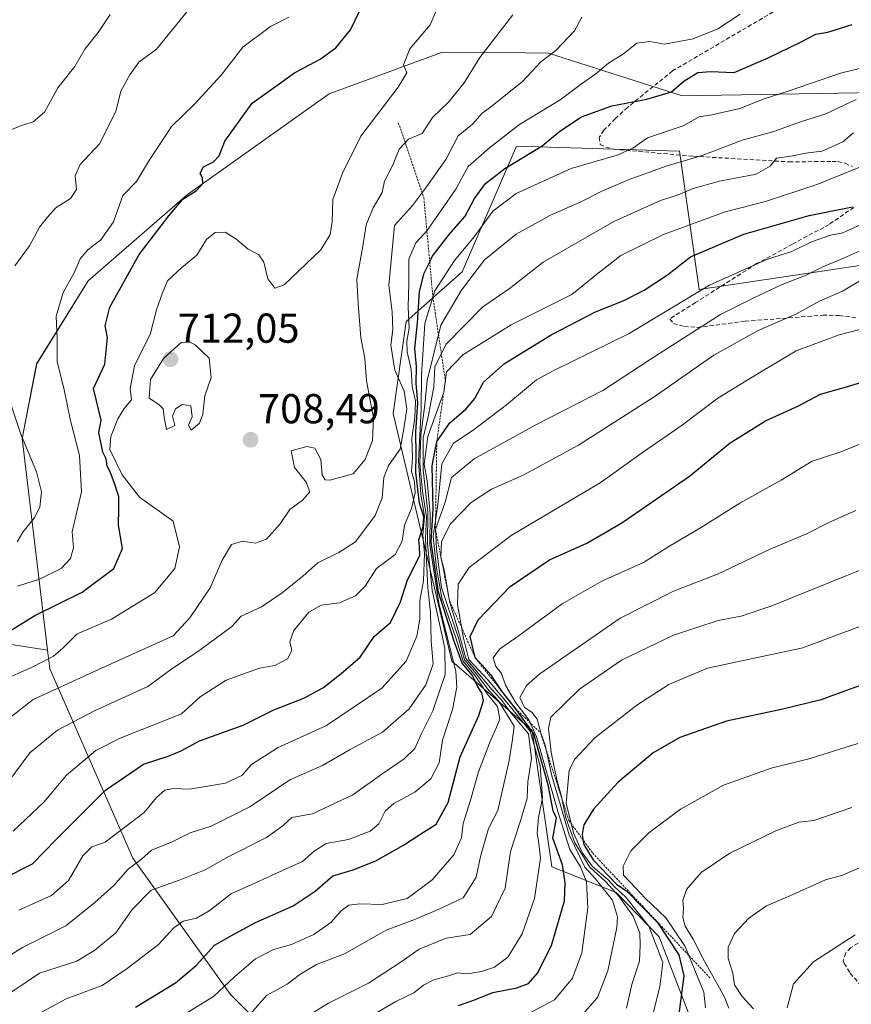
# Model space of a CAD drawing. Units: metres. Extents: x 614309 to 617760, y 4727063 to 4729434.
# Drawn here: x 614897 to 615096, y 4728806 to 4729042 of the extents above; entities that cross this region are included whole.
import ezdxf
from ezdxf.enums import TextEntityAlignment as Align

# ---------------------------------------------------------------- set-up
doc = ezdxf.new("R2010")
doc.units = ezdxf.units.M
doc.header["$MEASUREMENT"] = 0
doc.linetypes.add('TRAZOS', pattern=[0.75, 0.5, -0.25])
doc.linetypes.add('TRAZOSX2', pattern=[1.5, 1, -0.5])
for name, color, linetype, lineweight in [('Arbolado forestal CxS', 92, 'Continuous', 0), ('Carátula', 7, 'Continuous', 5), ('Curva de nivel maestra', 36, 'Continuous', 30), ('Curva de nivel normal', 36, 'Continuous', 0), ('Escarpado lineal', 39, 'TRAZOS', 0), ('Matorral CxS', 135, 'Continuous', 0), ('Punto de cota en terreno', 7, 'Continuous', 0), ('Rótulo de punto de cota en terreno', 19, 'Continuous', 0), ('Senda', 19, 'TRAZOSX2', 0)]:
    doc.layers.add(name, color=color, linetype=linetype, lineweight=lineweight)
doc.styles.add('Arial', font='txt', dxfattribs={"height": 0.2})

# ---------------------------------------------------------------- blocks, each defined once
blk = doc.blocks.new('*U159')
at = {"layer": 'Arbolado forestal CxS', "color": 92, "linetype": 'Continuous', "lineweight": 0}
blk.add_polyline3d([(615106.9561, 4729024.9399, 739.2731), (615055.5109, 4729024.0735, 728.8602), (615023.5703, 4729034.3309, 716.7895), (615018.0589, 4729034.3757, 715.0824), (614998.1545, 4729034.5379, 708.0888), (614971.0083, 4729024.5543, 702.8461), (614937.1139, 4729000.4849, 701.757), (614913.3275, 4728979.7621, 698.7194), (614900.9623, 4728959.8663, 693.8244), (614897.4563, 4728942.0243, 690.6978), (614903.5813, 4728891.3397, 706.1236), (614819.5765, 4728904.4863, 673.061), (614824.2241, 4728877.9177, 684.1459), (614839.5349, 4728800.0619, 731.9673), (614849.9365, 4728786.2649, 742.5071), (614870.1371, 4728756.7575, 766.4347), (614883.5135, 4728717.6067, 790.0962), (614920.5815, 4728630.5911, 818.1401)], dxfattribs=at)
blk = doc.blocks.new('*U179')
at = {"layer": 'Curva de nivel normal', "color": 36, "linetype": 'Continuous', "lineweight": 0}
blk.add_polyline3d([(614892.43, 4728883.93, 705), (614899.72, 4728887.17, 705), (614904.99, 4728889.86, 705), (614907.22, 4728891.78, 705), (614910.66, 4728895.22, 705), (614918.91, 4728898.72, 705), (614929.18, 4728905.01, 705), (614934.06, 4728910.91, 705), (614935.19, 4728916.07, 705), (614933.66, 4728922.24, 705), (614925.62, 4728927.98, 705), (614921.44, 4728933.34, 705), (614918.51, 4728939.41, 705), (614918.71, 4728942.46, 705), (614920.39, 4728946.69, 705), (614921.93, 4728949.22, 705), (614923.67, 4728951.24, 705), (614923.32, 4728953.89, 705), (614924.39, 4728959.51, 705), (614928.16, 4728966.89, 705), (614929.66, 4728972.82, 705), (614930.98, 4728976.65, 705), (614932.26, 4728979.76, 705), (614935.72, 4728983.01, 705), (614939.34, 4728985.89, 705), (614941.66, 4728989.65, 705), (614943.74, 4728991.37, 705), (614946.12, 4728991.42, 705), (614948.68, 4728989.87, 705), (614951.62, 4728987.33, 705), (614954.18, 4728986.03, 705), (614955.37, 4728984.28, 705), (614956.32, 4728980.22, 705), (614957.96, 4728977.99, 705), (614960.2, 4728978.8, 705), (614968.98, 4728987.22, 705), (614971.28, 4728990.84, 705), (614971.75, 4728993.88, 705), (614971.86, 4728999.23, 705), (614974.24, 4729005.56, 705), (614978.61, 4729014.46, 705), (614987.57, 4729026.16, 705), (614989.59, 4729029.6, 705), (614988.8, 4729031.54, 705), (614990.3, 4729035.33, 705), (614995.16, 4729041.08, 705), (614997.5, 4729046.51, 705)], dxfattribs=at)
blk = doc.blocks.new('*U180')
at = {"layer": 'Curva de nivel normal', "color": 36, "linetype": 'Continuous', "lineweight": 0}
blk.add_polyline3d([(614895.36, 4728848, 720), (614902.71, 4728854.92, 720), (614908.13, 4728861.39, 720), (614915.16, 4728867.32, 720), (614920.92, 4728870.21, 720), (614935.66, 4728876.08, 720), (614940.1, 4728880.17, 720), (614946.33, 4728884.11, 720), (614954.34, 4728887.02, 720), (614958, 4728887.68, 720), (614961.02, 4728889.25, 720), (614962.1, 4728891.24, 720), (614961.56, 4728893.27, 720), (614962.54, 4728896.03, 720), (614966.13, 4728900.43, 720), (614969.13, 4728902.08, 720), (614973.49, 4728902.67, 720), (614977.33, 4728904.3, 720), (614979.66, 4728906.67, 720), (614982.33, 4728910.91, 720), (614986.82, 4728914.24, 720), (614988.48, 4728917.4, 720), (614989.03, 4728921.24, 720), (614990.72, 4728925.24, 720), (614991.58, 4728928.98, 720), (614991.46, 4728931.66, 720), (614990.75, 4728934.14, 720), (614990.96, 4728937.49, 720), (614990.78, 4728942.09, 720), (614991.53, 4728947.04, 720), (614991.66, 4728951.07, 720), (614990.91, 4728954.45, 720), (614990.62, 4728958.57, 720), (614989.68, 4728962.78, 720), (614989.59, 4728965.36, 720), (614990.13, 4728968.42, 720), (614989.96, 4728973.43, 720), (614990.1, 4728979.26, 720), (614990.1, 4728984.95, 720), (614991.78, 4728988.87, 720), (614994.47, 4728991.81, 720), (615001.33, 4729001.71, 720), (615004.26, 4729007.18, 720), (615009.39, 4729011.6, 720), (615016.59, 4729017.2, 720), (615026.29, 4729023.12, 720), (615031.42, 4729026.96, 720), (615034.87, 4729029.36, 720), (615037.88, 4729031.88, 720), (615041.48, 4729034.15, 720), (615044.65, 4729036.7, 720), (615047.82, 4729037.12, 720), (615051.32, 4729036.49, 720), (615058.16, 4729037.71, 720), (615064.05, 4729040.14, 720), (615069.41, 4729043.64, 720)], dxfattribs=at)
blk = doc.blocks.new('*U185')
at = {"layer": 'Curva de nivel normal', "color": 36, "linetype": 'Continuous', "lineweight": 0}
for points in [[(614896.28, 4728917.24, 690), (614897.61, 4728919.57, 690), (614900.33, 4728922.91, 690), (614901.69, 4728925.57, 690), (614902.11, 4728929.21, 690), (614900.9, 4728934.02, 690), (614897.19, 4728943.09, 690), (614893.74, 4728953.34, 690)], [(614895.71, 4728983.38, 690), (614899.27, 4728988.16, 690), (614901.67, 4728992.63, 690), (614903.56, 4728995.01, 690), (614905.58, 4728997.25, 690), (614909.09, 4728999.53, 690), (614910.5, 4729001.64, 690), (614910.22, 4729004.9, 690), (614911.41, 4729007.65, 690), (614916.01, 4729012.57, 690), (614919.96, 4729020.32, 690), (614921.14, 4729025.23, 690), (614923.27, 4729029.09, 690), (614925.46, 4729032.17, 690), (614929.67, 4729035.23, 690), (614937.29, 4729044.65, 690)]]:
    blk.add_polyline3d(points, dxfattribs=at)
blk = doc.blocks.new('*U187')
at = {"layer": 'Curva de nivel normal', "color": 36, "linetype": 'Continuous', "lineweight": 0}
blk.add_polyline3d([(614931.76, 4728801.24, 755), (614943.33, 4728808.34, 755), (614948.33, 4728813.06, 755), (614953.33, 4728817.35, 755), (614957.66, 4728819.62, 755), (614961.99, 4728820.8, 755), (614967.33, 4728823.2, 755), (614971.38, 4728826.07, 755), (614973.87, 4728828.9, 755), (614975.71, 4728830.27, 755), (614978.33, 4728830.59, 755), (614983.67, 4728830.43, 755), (614989.7, 4728831.84, 755), (614995.67, 4728836.28, 755), (615000.88, 4728842.27, 755), (615002.7, 4728846.38, 755), (615003.1, 4728849.8, 755), (615004.82, 4728855.4, 755), (615006.75, 4728862.2, 755), (615009.37, 4728869.07, 755), (615011.89, 4728874.67, 755), (615011.35, 4728877.8, 755), (615008.83, 4728880.84, 755), (615005.94, 4728885.18, 755), (615003.11, 4728888.69, 755), (615001.23, 4728894.48, 755), (614997.96, 4728903.88, 755), (614996.71, 4728910.96, 755), (614995.93, 4728918.55, 755), (614997.07, 4728926.18, 755), (614997.99, 4728935.91, 755), (615000.82, 4728940.91, 755), (615005.47, 4728944.03, 755), (615013.48, 4728950.06, 755), (615020.66, 4728956.1, 755), (615024.66, 4728958.18, 755), (615042.84, 4728967.2, 755), (615062.12, 4728978.74, 755), (615075.98, 4728984.97, 755), (615081.79, 4728986.84, 755), (615086.52, 4728989.1, 755), (615091.06, 4728990.75, 755), (615093.99, 4728991.24, 755), (615098.42, 4728993.27, 755)], dxfattribs=at)
blk = doc.blocks.new('*U188')
at = {"layer": 'Curva de nivel normal', "color": 36, "linetype": 'Continuous', "lineweight": 0}
blk.add_polyline3d([(614896.66, 4728829.05, 730), (614904.52, 4728832.52, 730), (614908.58, 4728836.15, 730), (614912.02, 4728842.08, 730), (614914.15, 4728844.24, 730), (614917.34, 4728845.35, 730), (614926.67, 4728852.43, 730), (614929.67, 4728856, 730), (614931.66, 4728857.8, 730), (614933.73, 4728858.18, 730), (614937.59, 4728858.06, 730), (614946.16, 4728859.44, 730), (614950.07, 4728861.33, 730), (614952.43, 4728863.91, 730), (614958.66, 4728867.95, 730), (614970.33, 4728873.3, 730), (614983.66, 4728882.23, 730), (614989.45, 4728888.64, 730), (614992.01, 4728894.63, 730), (614992.72, 4728898.72, 730), (614992.74, 4728903.11, 730), (614993.59, 4728907.91, 730), (614993.84, 4728914.48, 730), (614993.44, 4728918.85, 730), (614993.83, 4728923.33, 730), (614992.93, 4728928.67, 730), (614992.41, 4728936.7, 730), (614993.02, 4728948.99, 730), (614993.09, 4728957.18, 730), (614993.94, 4728969.54, 730), (614996.28, 4728977.42, 730), (615001.05, 4728984.63, 730), (615005.73, 4728990.31, 730), (615010.21, 4728996.45, 730), (615015.8, 4729000.73, 730), (615028.99, 4729006.67, 730), (615040, 4729009.9, 730), (615043.72, 4729011.52, 730), (615047.28, 4729014.04, 730), (615055.78, 4729016.87, 730), (615059.6, 4729019.03, 730), (615062.65, 4729019.56, 730), (615069.32, 4729021.08, 730), (615075.14, 4729023.33, 730), (615080.95, 4729025.17, 730), (615093.48, 4729029.52, 730), (615100.32, 4729031.18, 730)], dxfattribs=at)
blk = doc.blocks.new('*U189')
at = {"layer": 'Curva de nivel normal', "color": 36, "linetype": 'Continuous', "lineweight": 0}
blk.add_polyline3d([(614892.38, 4729014.94, 685), (614897.08, 4729016.92, 685), (614900.16, 4729017.89, 685), (614902.86, 4729020.16, 685), (614906.05, 4729026, 685), (614910.13, 4729031.09, 685), (614912.51, 4729035.23, 685), (614915.66, 4729039.23, 685), (614918.55, 4729043.56, 685)], dxfattribs=at)
blk = doc.blocks.new('*U192')
at = {"layer": 'Curva de nivel normal', "color": 36, "linetype": 'Continuous', "lineweight": 0}
blk.add_polyline3d([(614894.27, 4728859.92, 715), (614899.34, 4728866.76, 715), (614905.92, 4728872.15, 715), (614915, 4728876.86, 715), (614927.6, 4728882.6, 715), (614933.36, 4728886.86, 715), (614937.08, 4728889.29, 715), (614940.34, 4728891.58, 715), (614947.66, 4728896.96, 715), (614949.92, 4728899.45, 715), (614954.78, 4728901.67, 715), (614959.75, 4728905.07, 715), (614964.71, 4728909.05, 715), (614968.27, 4728912.25, 715), (614973.33, 4728914.69, 715), (614977.33, 4728917.24, 715), (614982.02, 4728923.55, 715), (614983.71, 4728927.83, 715), (614984.08, 4728932.64, 715), (614985.24, 4728935.57, 715), (614988.04, 4728939.42, 715), (614988.91, 4728944.29, 715), (614989.57, 4728949.08, 715), (614988.94, 4728953.37, 715), (614986.76, 4728958.39, 715), (614985.8, 4728964.38, 715), (614986.23, 4728968.14, 715), (614986.09, 4728972.33, 715), (614985.28, 4728978.7, 715), (614986.69, 4728993.02, 715), (614990.96, 4728997.82, 715), (614994.33, 4729002.33, 715), (614998.97, 4729008.87, 715), (615001.89, 4729014.5, 715), (615005.3, 4729017.29, 715), (615007.66, 4729019.92, 715), (615009.66, 4729021.4, 715), (615017.33, 4729027.52, 715), (615021.66, 4729032.27, 715), (615025.33, 4729035.02, 715), (615029.74, 4729039.66, 715), (615031.5, 4729042.94, 715)], dxfattribs=at)
blk = doc.blocks.new('*U194')
at = {"layer": 'Curva de nivel normal', "color": 36, "linetype": 'Continuous', "lineweight": 0}
blk.add_polyline3d([(614891.28, 4728872.63, 710), (614900.12, 4728879.52, 710), (614906.62, 4728882.43, 710), (614916.5, 4728887.02, 710), (614933.66, 4728894.76, 710), (614937.63, 4728899.06, 710), (614942.53, 4728906.24, 710), (614945.36, 4728912.91, 710), (614947.6, 4728916.65, 710), (614950.27, 4728917.45, 710), (614953.4, 4728916.98, 710), (614955.99, 4728917.91, 710), (614959.25, 4728921.57, 710), (614961.58, 4728924.99, 710), (614964.64, 4728927.24, 710), (614966.34, 4728929.24, 710), (614965.48, 4728931.57, 710), (614962.73, 4728935.04, 710), (614961.92, 4728939.06, 710), (614965.66, 4728940.12, 710), (614967.6, 4728939.7, 710), (614969, 4728936.97, 710), (614969.31, 4728933.28, 710), (614970.07, 4728932.13, 710), (614971.15, 4728932.06, 710), (614976.72, 4728933.53, 710), (614979.66, 4728936.96, 710), (614981.42, 4728941.52, 710), (614981.66, 4728946.97, 710), (614979.96, 4728955.85, 710), (614979.53, 4728961.2, 710), (614978.62, 4728966.24, 710), (614977.92, 4728974.23, 710), (614977.62, 4728980.19, 710), (614979.06, 4728988.08, 710), (614979.84, 4728993.19, 710), (614981.53, 4728997.23, 710), (614983.69, 4729000.91, 710), (614984.29, 4729003.63, 710), (614986.2, 4729007.31, 710), (614987.79, 4729011.3, 710), (614989.99, 4729013.72, 710), (614993.27, 4729015.08, 710), (614995.76, 4729018.9, 710), (614999.6, 4729022.56, 710), (615003.33, 4729027.19, 710), (615007.08, 4729033.27, 710), (615015.03, 4729043.5, 710)], dxfattribs=at)
blk = doc.blocks.new('*U195')
at = {"layer": 'Curva de nivel normal', "color": 36, "linetype": 'Continuous', "lineweight": 0}
blk.add_polyline3d([(614896.38, 4728906.65, 695), (614901.64, 4728908.3, 695), (614906.79, 4728910.91, 695), (614909.04, 4728913.28, 695), (614909.8, 4728915.85, 695), (614909.5, 4728919.62, 695), (614911.67, 4728929.24, 695), (614911.23, 4728937.91, 695), (614908.96, 4728946.61, 695), (614907.57, 4728953.66, 695), (614905.88, 4728960.45, 695), (614905.89, 4728965.88, 695), (614905.63, 4728971.33, 695), (614907.28, 4728977.02, 695), (614909.95, 4728981.7, 695), (614911.34, 4728985.01, 695), (614913.19, 4728987.23, 695), (614916.32, 4728989.56, 695), (614919.36, 4728993.9, 695), (614921.58, 4729000.23, 695), (614924.88, 4729003.56, 695), (614927.78, 4729008.36, 695), (614933.28, 4729016.75, 695), (614938.67, 4729022.03, 695), (614945.18, 4729029.02, 695), (614950.35, 4729035.74, 695), (614956.99, 4729040.72, 695), (614961.33, 4729042.91, 695)], dxfattribs=at)
blk = doc.blocks.new('*U196')
at = {"layer": 'Curva de nivel normal', "color": 36, "linetype": 'Continuous', "lineweight": 0}
blk.add_polyline3d([(614891.98, 4728807.46, 740), (614901.67, 4728813.97, 740), (614910.61, 4728816.84, 740), (614914.89, 4728819.49, 740), (614919.94, 4728823.6, 740), (614923.85, 4728829.16, 740), (614928.35, 4728833.82, 740), (614935.33, 4728836.3, 740), (614941.29, 4728838.73, 740), (614946.85, 4728841.79, 740), (614956.04, 4728846.42, 740), (614959.99, 4728849.31, 740), (614962.08, 4728851.26, 740), (614966.99, 4728852.08, 740), (614976.66, 4728856.67, 740), (614983.66, 4728861.62, 740), (614988.99, 4728865.26, 740), (614991.52, 4728867.77, 740), (614993.1, 4728871.34, 740), (614995.82, 4728876.77, 740), (614998.82, 4728885.5, 740), (614998.68, 4728891.78, 740), (614995.66, 4728905.62, 740), (614994.52, 4728916.85, 740), (614994.65, 4728924.33, 740), (614993.5, 4728934.52, 740), (614993.5, 4728942.17, 740), (614994.72, 4728947.18, 740), (614996.05, 4728954.41, 740), (614996.34, 4728959.24, 740), (614999, 4728964.57, 740), (615007.78, 4728973.56, 740), (615014.11, 4728977.89, 740), (615022.27, 4728984.21, 740), (615039.17, 4728993.97, 740), (615050.35, 4728999.04, 740), (615054.6, 4729000.37, 740), (615058.14, 4729001.88, 740), (615064.52, 4729003.66, 740), (615073.29, 4729005.31, 740), (615076.58, 4729007.28, 740), (615078.16, 4729009.14, 740), (615081.54, 4729009.67, 740), (615085.04, 4729010.33, 740), (615089.07, 4729010.8, 740), (615094.02, 4729013.07, 740), (615096.55, 4729015.23, 740)], dxfattribs=at)
blk = doc.blocks.new('*U198')
at = {"layer": 'Curva de nivel normal', "color": 36, "linetype": 'Continuous', "lineweight": 0}
blk.add_polyline3d([(614951.66, 4728803.66, 760), (614955.99, 4728808.59, 760), (614960.99, 4728811.3, 760), (614963.99, 4728813.61, 760), (614967.99, 4728816.05, 760), (614974.66, 4728818.57, 760), (614984.66, 4728824.22, 760), (614991.66, 4728826.92, 760), (614997.64, 4728829.43, 760), (615003.08, 4728831.99, 760), (615006.22, 4728836.92, 760), (615007.24, 4728841.92, 760), (615009.17, 4728848.58, 760), (615011.36, 4728852.92, 760), (615014.11, 4728864.87, 760), (615014.87, 4728869.4, 760), (615015.3, 4728873.12, 760), (615011.59, 4728879.17, 760), (615009.34, 4728881.58, 760), (615006.3, 4728885.55, 760), (615003.42, 4728889, 760), (615002.06, 4728893.97, 760), (614997.94, 4728906.34, 760), (614996.72, 4728915.57, 760), (614996.46, 4728920.2, 760), (614998.82, 4728926.75, 760), (615000.28, 4728932.71, 760), (615005.7, 4728937.18, 760), (615020.3, 4728945.18, 760), (615036.52, 4728953.47, 760), (615048.11, 4728961.09, 760), (615064.73, 4728971.72, 760), (615072.67, 4728975.67, 760), (615079.48, 4728978.87, 760), (615085.23, 4728981.12, 760), (615089.21, 4728983.1, 760), (615094.21, 4728985.2, 760), (615101.38, 4728988.42, 760)], dxfattribs=at)
blk = doc.blocks.new('*U208')
at = {"layer": 'Curva de nivel normal', "color": 36, "linetype": 'Continuous', "lineweight": 0}
blk.add_polyline3d([(614960.18, 4728800.2, 765), (614970.81, 4728806.74, 765), (614980.42, 4728811.58, 765), (614988.23, 4728816.63, 765), (614992.56, 4728819.73, 765), (614999, 4728822.3, 765), (615004.74, 4728823.22, 765), (615009.92, 4728827.51, 765), (615013.15, 4728834.32, 765), (615014.42, 4728843.1, 765), (615016.84, 4728850.43, 765), (615018.39, 4728855.88, 765), (615018.6, 4728859.79, 765), (615019.45, 4728865.34, 765), (615018.71, 4728871.25, 765), (615014.34, 4728876.57, 765), (615012.1, 4728879.57, 765), (615010.04, 4728881.83, 765), (615003.73, 4728889.31, 765), (615002.25, 4728894.87, 765), (614999.85, 4728903.08, 765), (614998.63, 4728910.24, 765), (614997.76, 4728913.6, 765), (614997.93, 4728917.36, 765), (615000.07, 4728921.6, 765), (615005, 4728926.69, 765), (615009.92, 4728929.84, 765), (615017.5, 4728933.26, 765), (615030.73, 4728940.38, 765), (615048.8, 4728952.03, 765), (615063.1, 4728961.98, 765), (615073.76, 4728967.87, 765), (615082.76, 4728971.83, 765), (615088.42, 4728974.93, 765), (615094.09, 4728977.4, 765), (615100.65, 4728981.29, 765)], dxfattribs=at)
blk = doc.blocks.new('*U217')
at = {"layer": 'Curva de nivel normal', "color": 36, "linetype": 'Continuous', "lineweight": 0}
blk.add_polyline3d([(614900, 4728803.38, 745), (614908, 4728807.79, 745), (614916.67, 4728810.99, 745), (614922.6, 4728815.1, 745), (614930.11, 4728820.81, 745), (614933.81, 4728824.79, 745), (614936.02, 4728826.39, 745), (614939.22, 4728827.16, 745), (614942.3, 4728828.86, 745), (614947.58, 4728833.02, 745), (614953.01, 4728835.41, 745), (614958.25, 4728837.86, 745), (614964.59, 4728840.7, 745), (614967.39, 4728843.18, 745), (614970.26, 4728845, 745), (614975.66, 4728846, 745), (614980.85, 4728847.97, 745), (614982.9, 4728849.75, 745), (614984.43, 4728852.75, 745), (614986.52, 4728854.58, 745), (614991.54, 4728857.27, 745), (614995.38, 4728860.48, 745), (614997.32, 4728864.36, 745), (614998.13, 4728869.73, 745), (615000.55, 4728877.07, 745), (615001.62, 4728882.49, 745), (615001.33, 4728886.23, 745), (614997.28, 4728902.56, 745), (614995.1, 4728916.53, 745), (614995.22, 4728924.06, 745), (614994.49, 4728931.9, 745), (614993.76, 4728935.89, 745), (614994.64, 4728942.5, 745), (614998.44, 4728953.08, 745), (614999.13, 4728958, 745), (615003.01, 4728962.04, 745), (615014.63, 4728969.24, 745), (615029.15, 4728976.49, 745), (615035.05, 4728981.32, 745), (615040.89, 4728985.88, 745), (615051.1, 4728990.91, 745), (615065.85, 4728996.3, 745), (615075.53, 4728998.77, 745), (615088, 4729002.92, 745), (615115.42, 4729014, 745)], dxfattribs=at)
blk = doc.blocks.new('*U219')
at = {"layer": 'Curva de nivel normal', "color": 36, "linetype": 'Continuous', "lineweight": 0}
blk.add_polyline3d([(614892.45, 4728816.88, 735), (614897.54, 4728820.09, 735), (614907.94, 4728825.29, 735), (614914.9, 4728830.84, 735), (614919.44, 4728834.96, 735), (614922.89, 4728838.84, 735), (614926.06, 4728841.29, 735), (614928.5, 4728843.42, 735), (614933.44, 4728845.4, 735), (614937.69, 4728847.53, 735), (614942.75, 4728849.15, 735), (614952.04, 4728853.78, 735), (614961.56, 4728860.26, 735), (614969.4, 4728863.7, 735), (614976.07, 4728867.55, 735), (614983.75, 4728871.66, 735), (614990.14, 4728877.24, 735), (614994.14, 4728883.03, 735), (614995.89, 4728888.01, 735), (614995.47, 4728893.38, 735), (614995.28, 4728900.39, 735), (614994.62, 4728906.21, 735), (614994.07, 4728918.02, 735), (614994.3, 4728923.27, 735), (614993.35, 4728929.4, 735), (614992.74, 4728936.06, 735), (614992.97, 4728942.79, 735), (614993.91, 4728950.1, 735), (614994.44, 4728955.92, 735), (614997.76, 4728969.16, 735), (615002.72, 4728977.52, 735), (615008.18, 4728984.79, 735), (615015.75, 4728990.96, 735), (615024.01, 4728995.48, 735), (615031.12, 4728998.6, 735), (615036.28, 4729001.24, 735), (615042.83, 4729004.03, 735), (615051.68, 4729007.22, 735), (615060.34, 4729009.77, 735), (615069.95, 4729013.5, 735), (615077.46, 4729015.56, 735), (615083.65, 4729017.76, 735), (615089.98, 4729019.77, 735), (615097.21, 4729023.22, 735)], dxfattribs=at)
blk = doc.blocks.new('*U222')
at = {"layer": 'Curva de nivel maestra', "color": 36, "linetype": 'Continuous', "lineweight": 30}
blk.add_polyline3d([(614892.89, 4728836.58, 725), (614899.96, 4728840.11, 725), (614905.68, 4728846.02, 725), (614917.44, 4728857.82, 725), (614926.54, 4728864.04, 725), (614932.66, 4728865.98, 725), (614935.72, 4728867.26, 725), (614939.94, 4728869.58, 725), (614950.44, 4728873.36, 725), (614957.73, 4728877.05, 725), (614964.92, 4728879.84, 725), (614969.66, 4728882.4, 725), (614973.85, 4728885.76, 725), (614978.4, 4728889.66, 725), (614981.81, 4728894.57, 725), (614985.72, 4728897.91, 725), (614988.07, 4728902.91, 725), (614989.7, 4728907.91, 725), (614992.74, 4728914.05, 725), (614992.67, 4728916.15, 725), (614992.5, 4728917.72, 725), (614993.55, 4728920.91, 725), (614993.66, 4728923.24, 725), (614992.68, 4728926.54, 725), (614991.76, 4728933.84, 725), (614991.83, 4728938.08, 725), (614991.8, 4728943.57, 725), (614992.23, 4728950.54, 725), (614991.85, 4728955.18, 725), (614991.96, 4728959.22, 725), (614991.52, 4728963.57, 725), (614992.16, 4728969.72, 725), (614992.68, 4728977.2, 725), (614993.72, 4728981.62, 725), (614995.08, 4728984.35, 725), (614995.71, 4728985.62, 725), (614999.77, 4728990.9, 725), (615003.59, 4728995.29, 725), (615005.84, 4728999.47, 725), (615008.47, 4729003.08, 725), (615013.11, 4729006.67, 725), (615021.99, 4729012.11, 725), (615026.24, 4729015.66, 725), (615031.42, 4729019.06, 725), (615038.7, 4729021.7, 725), (615047.06, 4729023.25, 725), (615052.97, 4729025.04, 725), (615055.98, 4729027.6, 725), (615059.32, 4729029.65, 725), (615062.32, 4729029.91, 725), (615068.02, 4729029.71, 725), (615076, 4729033.14, 725), (615083.86, 4729036.91, 725), (615087.53, 4729038.88, 725), (615090.39, 4729039.32, 725), (615096.26, 4729041.14, 725)], dxfattribs=at)
blk = doc.blocks.new('*U224')
at = {"layer": 'Curva de nivel maestra', "color": 36, "linetype": 'Continuous', "lineweight": 30}
blk.add_polyline3d([(614924.67, 4728805.82, 750), (614934.21, 4728811.64, 750), (614939.18, 4728815.81, 750), (614943.54, 4728820.64, 750), (614947.76, 4728823.05, 750), (614953.39, 4728826.08, 750), (614962.42, 4728830.11, 750), (614967.66, 4728833.56, 750), (614971.86, 4728837.25, 750), (614976.78, 4728838.69, 750), (614982.19, 4728840.88, 750), (614988.79, 4728844.59, 750), (614992.74, 4728847.2, 750), (614996.63, 4728849.61, 750), (614999.54, 4728854.81, 750), (615002.34, 4728865.77, 750), (615006.81, 4728875.7, 750), (615007.99, 4728879.25, 750), (615007.6, 4728881.1, 750), (615006.62, 4728882.53, 750), (615005.3, 4728885.21, 750), (615002.83, 4728888.19, 750), (615000.96, 4728893.46, 750), (614997.23, 4728905.23, 750), (614995.47, 4728917.22, 750), (614995.91, 4728925.16, 750), (614995.64, 4728935.43, 750), (614996.78, 4728941.3, 750), (614999.88, 4728945.75, 750), (615003.74, 4728949.03, 750), (615005.89, 4728951.63, 750), (615007.99, 4728955.47, 750), (615012.96, 4728959.96, 750), (615024.16, 4728966.87, 750), (615034.79, 4728972.37, 750), (615041.39, 4728975.02, 750), (615046.43, 4728977.52, 750), (615052.02, 4728981.23, 750), (615057.52, 4728985.54, 750), (615070.33, 4728990.98, 750), (615085.98, 4728995.43, 750), (615096.32, 4728997.54, 750)], dxfattribs=at)
blk = doc.blocks.new('*U226')
at = {"layer": 'Curva de nivel maestra', "color": 36, "linetype": 'Continuous', "lineweight": 30}
blk.add_polyline3d([(614894.44, 4728895.87, 700), (614900.5, 4728899.65, 700), (614911.88, 4728905.24, 700), (614919.48, 4728910.91, 700), (614921.54, 4728915.67, 700), (614920.59, 4728921.29, 700), (614920.6, 4728925.17, 700), (614920.64, 4728928.13, 700), (614919.64, 4728931.24, 700), (614918.59, 4728933.99, 700), (614917.86, 4728935.38, 700), (614917.62, 4728937.18, 700), (614916.82, 4728938.73, 700), (614915.87, 4728943.44, 700), (614916.44, 4728946.38, 700), (614914.58, 4728953.96, 700), (614917.26, 4728959.79, 700), (614917.96, 4728966.23, 700), (614917.36, 4728968.97, 700), (614918.48, 4728973.5, 700), (614925.47, 4728986.08, 700), (614932.64, 4728995.36, 700), (614935.99, 4728999.34, 700), (614939.21, 4729001.4, 700), (614940.72, 4729003.12, 700), (614940.71, 4729004.4, 700), (614940.15, 4729005.58, 700), (614940.91, 4729007.11, 700), (614943.3, 4729008.26, 700), (614944.64, 4729009.74, 700), (614946, 4729013.23, 700), (614952.58, 4729022.35, 700), (614962.74, 4729029.56, 700), (614968.88, 4729032.9, 700), (614972.64, 4729035.56, 700), (614976.12, 4729039.9, 700), (614979.32, 4729046.56, 700)], dxfattribs=at)
blk = doc.blocks.new('5PATER')
at = {"layer": 'Carátula', "linetype": 'Continuous', "lineweight": 5}
h = blk.add_hatch(color=250, dxfattribs=at)
edge = h.paths.add_edge_path()
edge.add_ellipse((0, 0.01), major_axis=(-1.33, -1.34), ratio=0.999422, start_angle=0, end_angle=360)

msp = doc.modelspace()

# ---------------------------------------------------------------- linework, layer by layer
at = {"layer": 'Arbolado forestal CxS', "color": 92, "linetype": 'Continuous', "lineweight": 0}
for points in [[(614972.46, 4728783.61, 781.65), (614947.39, 4728808.86, 758.39), (614923.96, 4728841.49, 736.62), (614904.12, 4728886.88, 709.06), (614903.58, 4728891.34, 706.12), (614897.46, 4728942.02, 690.7), (614900.96, 4728959.87, 693.82), (614913.33, 4728979.76, 698.72), (614937.11, 4729000.48, 701.76), (614971.01, 4729024.55, 702.85), (614998.15, 4729034.54, 708.09), (615018.06, 4729034.38, 715.08), (615023.57, 4729034.33, 716.79), (615055.51, 4729024.07, 728.86), (615106.96, 4729024.94, 739.27)], [(615106.96, 4729024.94, 739.27), (615055.51, 4729024.07, 728.86), (615023.57, 4729034.33, 716.79), (615018.06, 4729034.38, 715.08), (614998.15, 4729034.54, 708.09), (614971.01, 4729024.55, 702.85), (614937.11, 4729000.48, 701.76), (614913.33, 4728979.76, 698.72), (614900.96, 4728959.87, 693.82), (614897.46, 4728942.02, 690.7), (614903.58, 4728891.34, 706.12)], [(615106.96, 4729024.94, 739.27), (615055.51, 4729024.07, 728.86), (615023.57, 4729034.33, 716.79), (615018.06, 4729034.38, 715.08), (614998.15, 4729034.54, 708.09), (614971.01, 4729024.55, 702.85), (614937.11, 4729000.48, 701.76), (614913.33, 4728979.76, 698.72), (614900.96, 4728959.87, 693.82), (614897.46, 4728942.02, 690.7), (614903.58, 4728891.34, 706.12)], [(615098.09, 4728983.41, 765.61), (615059.6, 4728977.73, 757.62), (615054.87, 4729010.81, 735.88), (615015.9, 4729012.03, 725.6), (615002.87, 4728981.91, 736.22), (614989.41, 4728970.07, 725.34), (614986.3, 4728947.97, 715.76), (615000.41, 4728888.67, 748.56), (615019.59, 4728872.05, 775.67), (615024.37, 4728839.38, 774.45), (615039.72, 4728833.28, 791.12), (615050.07, 4728822.66, 797.87), (615060.71, 4728794.9, 809.73)], [(615060.71, 4728794.9, 809.73), (615050.07, 4728822.66, 797.87), (615039.72, 4728833.28, 791.12), (615024.37, 4728839.38, 774.45), (615019.59, 4728872.05, 775.67), (615000.41, 4728888.67, 748.56), (614986.3, 4728947.97, 715.76), (614989.41, 4728970.07, 725.34), (615002.87, 4728981.91, 736.22), (615015.9, 4729012.03, 725.6), (615054.87, 4729010.81, 735.88), (615059.6, 4728977.73, 757.62), (615098.09, 4728983.41, 765.61)], [(614903.58, 4728891.34, 706.12), (614819.58, 4728904.49, 673.06), (614824.22, 4728877.92, 684.15), (614839.53, 4728800.06, 731.97), (614849.94, 4728786.26, 742.51), (614870.14, 4728756.76, 766.43), (614883.51, 4728717.61, 790.1), (614920.58, 4728630.59, 818.14)], [(614903.58, 4728891.34, 706.12), (614904.12, 4728886.88, 709.06), (614923.96, 4728841.49, 736.62), (614947.39, 4728808.86, 758.39), (614972.46, 4728783.61, 781.65)]]:
    msp.add_polyline3d(points, dxfattribs=at)
at = {"layer": 'Curva de nivel maestra', "color": 36, "linetype": 'Continuous', "lineweight": 30}
for points in [[(615002, 4728806.22, 775), (615005.69, 4728807.51, 775), (615010.2, 4728809.3, 775), (615015.95, 4728810.4, 775), (615018.76, 4728811.44, 775), (615020.93, 4728813.92, 775), (615024.28, 4728820.58, 775), (615027.38, 4728831.25, 775), (615027.54, 4728835.58, 775), (615026.88, 4728839.92, 775), (615024.6, 4728846.25, 775), (615025.46, 4728851.07, 775), (615024.66, 4728852.86, 775), (615023.42, 4728859.07, 775), (615020, 4728871.24, 775), (615015.64, 4728877.31, 775), (615012.35, 4728881.53, 775), (615009.78, 4728885.31, 775), (615005.94, 4728889.57, 775), (615004.81, 4728894.57, 775), (615006.71, 4728898.57, 775), (615014.33, 4728906.59, 775), (615023.76, 4728912.96, 775), (615032.75, 4728916.96, 775), (615041.06, 4728921.79, 775), (615057.26, 4728932.99, 775), (615067.02, 4728940.97, 775), (615075.49, 4728946.25, 775), (615083.23, 4728949.72, 775), (615088.67, 4728952.66, 775), (615094.35, 4728954.24, 775), (615108.35, 4728958.49, 775)], [(615099.59, 4728883.32, 800), (615094.14, 4728881.44, 800), (615088.85, 4728879.45, 800), (615079.61, 4728877.18, 800), (615066.14, 4728874.29, 800), (615054.98, 4728870.4, 800), (615048.61, 4728866.69, 800), (615040.15, 4728859.58, 800), (615034.28, 4728853.24, 800), (615031.98, 4728849.5, 800), (615031.58, 4728847.21, 800), (615031.79, 4728845.9, 800), (615031.97, 4728844.77, 800), (615034.2, 4728841.08, 800), (615039.93, 4728835.2, 800), (615042.2, 4728833.69, 800), (615049.6, 4728826.09, 800), (615054.72, 4728818.32, 800), (615055.97, 4728813.35, 800), (615054.12, 4728799.33, 800)]]:
    msp.add_polyline3d(points, dxfattribs=at)
at = {"layer": 'Curva de nivel normal', "color": 36, "linetype": 'Continuous', "lineweight": 0}
for points in [[(614980.25, 4728803.26, 770), (614986.99, 4728807.16, 770), (614991.32, 4728809.2, 770), (614993.63, 4728811.07, 770), (614996.04, 4728812.33, 770), (614999.55, 4728813.28, 770), (615001.72, 4728813.99, 770), (615003.99, 4728813.81, 770), (615007.48, 4728814.36, 770), (615010.62, 4728815.42, 770), (615013.77, 4728817.82, 770), (615017.26, 4728823.38, 770), (615020.16, 4728831.87, 770), (615021.64, 4728841.5, 770), (615021.22, 4728844.9, 770), (615020.8, 4728847.5, 770), (615021.12, 4728851.25, 770), (615022.08, 4728855.94, 770), (615021.54, 4728863.57, 770), (615019.14, 4728871.88, 770), (615014.42, 4728877.72, 770), (615009.05, 4728884.16, 770), (615004.45, 4728889.06, 770), (615003.14, 4728894.22, 770), (615001.74, 4728902.24, 770), (615001.94, 4728907.12, 770), (615004.56, 4728911.1, 770), (615014.61, 4728918.76, 770), (615035.89, 4728931.36, 770), (615046.32, 4728938.8, 770), (615055.32, 4728945.08, 770), (615064.05, 4728951.67, 770), (615073.71, 4728957.61, 770), (615082.88, 4728962.98, 770), (615093.11, 4728966.86, 770), (615100.88, 4728968.8, 770)], [(614937.96, 4728943.98, 710), (614939.98, 4728945.69, 710), (614940.76, 4728947.88, 710), (614941.2, 4728952.25, 710), (614942.74, 4728956.63, 710), (614942.27, 4728961.24, 710), (614939, 4728964.37, 710), (614937.56, 4728965.2, 710), (614935.53, 4728964.97, 710), (614931.31, 4728961.14, 710), (614928.19, 4728956.14, 710), (614927.93, 4728951.66, 710), (614930.22, 4728950.19, 710), (614931.26, 4728949.08, 710), (614931.48, 4728947.14, 710), (614932.04, 4728944.14, 710), (614934.05, 4728945.13, 710), (614933.52, 4728947.38, 710), (614934.22, 4728949.12, 710), (614935.84, 4728950.18, 710), (614937.88, 4728949.86, 710), (614938.18, 4728947.24, 710), (614937.35, 4728945.23, 710), (614937.96, 4728943.98, 710)], [(615018.33, 4728804.08, 780), (615024.99, 4728807.54, 780), (615029.3, 4728812.72, 780), (615031.5, 4728818.82, 780), (615032.95, 4728829.58, 780), (615032.6, 4728835.86, 780), (615031.16, 4728839.41, 780), (615028.66, 4728843.58, 780), (615027.6, 4728846.85, 780), (615025.84, 4728852.42, 780), (615020.65, 4728870.57, 780), (615018.79, 4728874.6, 780), (615015.68, 4728878.72, 780), (615013.21, 4728882.95, 780), (615012.24, 4728885.75, 780), (615010.94, 4728887.4, 780), (615010.31, 4728889.44, 780), (615011.83, 4728891.57, 780), (615016.23, 4728894.67, 780), (615026.8, 4728902.42, 780), (615036.32, 4728907.84, 780), (615046.32, 4728912.34, 780), (615052.32, 4728916.13, 780), (615059.91, 4728920.62, 780), (615069.35, 4728926.56, 780), (615079.24, 4728932.06, 780), (615086.65, 4728936.62, 780), (615093.32, 4728938.76, 780), (615110.98, 4728945.79, 780)], [(615031.66, 4728804.05, 785), (615035.3, 4728808.11, 785), (615037.74, 4728814.51, 785), (615039.91, 4728824.86, 785), (615040.02, 4728827.47, 785), (615038.83, 4728831.43, 785), (615034.73, 4728836.66, 785), (615032.26, 4728839.36, 785), (615028.49, 4728847.1, 785), (615024.33, 4728861.25, 785), (615022.74, 4728868.56, 785), (615021.66, 4728871.5, 785), (615020.84, 4728874.78, 785), (615019.54, 4728876.49, 785), (615017.75, 4728877.56, 785), (615016.69, 4728879.98, 785), (615018.24, 4728882.84, 785), (615021.49, 4728885.68, 785), (615040.66, 4728898.98, 785), (615053.5, 4728905.45, 785), (615063.97, 4728909.48, 785), (615076.61, 4728915.52, 785), (615085.29, 4728919.2, 785), (615090.86, 4728922.01, 785), (615097.11, 4728924.79, 785)], [(615107.32, 4728914.11, 790), (615094.98, 4728909.22, 790), (615076.99, 4728901.91, 790), (615069.64, 4728899.42, 790), (615064.18, 4728898.45, 790), (615053.46, 4728894.92, 790), (615041.02, 4728888.94, 790), (615030.95, 4728881.97, 790), (615024.06, 4728875.24, 790), (615023.54, 4728872.58, 790), (615024.18, 4728866.91, 790), (615025.52, 4728860.23, 790), (615026.57, 4728856.55, 790), (615027.68, 4728851.14, 790), (615029.81, 4728845.15, 790), (615033.4, 4728839.36, 790), (615037.26, 4728835.86, 790), (615040.41, 4728832.4, 790), (615043.79, 4728827.58, 790), (615045.44, 4728823.53, 790), (615045.48, 4728820.7, 790), (615045.29, 4728816.86, 790), (615043.48, 4728811.25, 790), (615042.25, 4728805.58, 790)], [(615105.11, 4728899.61, 795), (615084.43, 4728891.86, 795), (615061.64, 4728886.97, 795), (615052.32, 4728883.1, 795), (615044.65, 4728878.13, 795), (615034.61, 4728870.29, 795), (615029.86, 4728865.2, 795), (615028.5, 4728862.55, 795), (615027.74, 4728854.68, 795), (615029.5, 4728847.58, 795), (615031.64, 4728842.72, 795), (615034.18, 4728839.45, 795), (615037.77, 4728836.37, 795), (615039.32, 4728834.66, 795), (615041.99, 4728832.23, 795), (615047.55, 4728825.23, 795), (615050.9, 4728816.5, 795), (615050.2, 4728810.74, 795), (615048.03, 4728802.07, 795)], [(615097.61, 4728868.92, 805), (615086.17, 4728865.4, 805), (615076.84, 4728863.09, 805), (615065.43, 4728858.97, 805), (615055.18, 4728853.25, 805), (615047.56, 4728847.58, 805), (615043.28, 4728843.25, 805), (615041.43, 4728839.58, 805), (615041.48, 4728837.43, 805), (615043.1, 4728835.76, 805), (615046.67, 4728831.94, 805), (615051.66, 4728827.21, 805), (615056.29, 4728820.3, 805), (615060.76, 4728809.4, 805), (615061.14, 4728805.63, 805)], [(615096.2, 4728853.59, 810), (615087.09, 4728850.54, 810), (615083.48, 4728850.11, 810), (615077.98, 4728848.08, 810), (615066.98, 4728842.68, 810), (615060.06, 4728838.03, 810), (615056.59, 4728834.02, 810), (615055.67, 4728831.39, 810), (615055.86, 4728829.49, 810), (615055.7, 4728827.3, 810), (615056.24, 4728825.18, 810), (615058.2, 4728822.13, 810), (615060.46, 4728817.53, 810), (615065.71, 4728808.2, 810), (615066.75, 4728805.54, 810)], [(615099.32, 4728839.71, 815), (615093.93, 4728837.44, 815), (615089.86, 4728836.34, 815), (615081.34, 4728832.51, 815), (615075.71, 4728830.09, 815), (615071.48, 4728827.12, 815), (615068.06, 4728823.44, 815), (615066.57, 4728820.19, 815), (615066.56, 4728817.49, 815), (615067.7, 4728813.96, 815), (615068.07, 4728811.17, 815), (615069.91, 4728808.33, 815), (615072.66, 4728805.44, 815)], [(615096.98, 4728823.11, 820), (615086.98, 4728816.66, 820), (615082.18, 4728811.36, 820), (615080.72, 4728805.66, 820)]]:
    msp.add_polyline3d(points, dxfattribs=at)
at = {"layer": 'Escarpado lineal', "color": 39, "linetype": 'TRAZOS', "lineweight": 0}
msp.add_polyline3d([(614987.57, 4729017.64, 707.51), (614993.68, 4728999.72, 715.32), (614995.08, 4728984.35, 725.22), (614995.84, 4728975.95, 730.64), (614998.83, 4728955.87, 745.56), (614996.78, 4728941.3, 749.96), (614996.46, 4728920.2, 763.84), (614999.85, 4728903.08, 766.49), (615005.94, 4728889.57, 775.98), (615015.64, 4728877.31, 777.1), (615021.66, 4728871.5, 782.1), (615028.44, 4728850.49, 790.95), (615034.12, 4728842.7, 801.26), (615062.18, 4728812.84, 808.67)], dxfattribs=at)
at = {"layer": 'Matorral CxS', "color": 135, "linetype": 'Continuous', "lineweight": 0}
for points in [[(615060.71, 4728794.9, 809.73), (615050.07, 4728822.66, 797.87), (615039.72, 4728833.28, 791.12), (615024.37, 4728839.38, 774.45), (615019.59, 4728872.05, 775.67), (615000.41, 4728888.67, 748.56), (614986.3, 4728947.97, 715.76), (614989.41, 4728970.07, 725.34), (615002.87, 4728981.91, 736.22), (615015.9, 4729012.03, 725.6), (615054.87, 4729010.81, 735.88), (615059.6, 4728977.73, 757.62), (615098.09, 4728983.41, 765.61)], [(615060.71, 4728794.9, 809.73), (615050.07, 4728822.66, 797.87), (615039.72, 4728833.28, 791.12), (615024.37, 4728839.38, 774.45), (615019.59, 4728872.05, 775.67), (615000.41, 4728888.67, 748.56), (614986.3, 4728947.97, 715.76), (614989.41, 4728970.07, 725.34), (615002.87, 4728981.91, 736.22), (615015.9, 4729012.03, 725.6), (615054.87, 4729010.81, 735.88), (615059.6, 4728977.73, 757.62), (615098.09, 4728983.41, 765.61)], [(614819.58, 4728904.49, 673.06), (614903.58, 4728891.34, 706.12), (614904.12, 4728886.88, 709.06), (614923.96, 4728841.49, 736.62), (614947.39, 4728808.86, 758.39), (614972.46, 4728783.61, 781.65)], [(614903.58, 4728891.34, 706.12), (614819.58, 4728904.49, 673.06), (614824.22, 4728877.92, 684.15), (614839.53, 4728800.06, 731.97), (614849.94, 4728786.26, 742.51), (614870.14, 4728756.76, 766.43), (614883.51, 4728717.61, 790.1), (614920.58, 4728630.59, 818.14)], [(614903.58, 4728891.34, 706.12), (614904.12, 4728886.88, 709.06), (614923.96, 4728841.49, 736.62), (614947.39, 4728808.86, 758.39), (614972.46, 4728783.61, 781.65)]]:
    msp.add_polyline3d(points, dxfattribs=at)
at = {"layer": 'Senda', "color": 19, "linetype": 'TRAZOSX2', "lineweight": 0}
for points in [[(615157.56, 4729091.21), (615053.25, 4729030.06), (615042.43, 4729021.32), (615039.54, 4729018.64), (615036.82, 4729015.83), (615035.66, 4729014.12), (615035.91, 4729012.44), (615037.29, 4729011.76), (615039.13, 4729011.3), (615058.24, 4729009.62), (615081.16, 4729008.27), (615091.43, 4729008.37), (615092.77, 4729008.38), (615094.57, 4729007.93), (615096.32, 4729007.13)], [(615096.64, 4728997.38), (615090.75, 4728993.3), (615082, 4728988.56), (615073.36, 4728983.89), (615058.75, 4728974.55), (615052.6, 4728970.68), (615053.43, 4728969.56), (615056.09, 4728968.84), (615059.13, 4728968.6), (615070.61, 4728970.09), (615089.27, 4728971.54), (615093.2, 4728971.47), (615097.16, 4728970.92)], [(615097.7, 4728821.14), (615095.89, 4728820.04), (615094.71, 4728818.84), (615094.13, 4728817.08), (615094.37, 4728816.29), (615095.79, 4728813.93), (615098.3, 4728811.05)]]:
    msp.add_lwpolyline(points, dxfattribs=at)

# ---------------------------------------------------------------- block references
at = {"layer": 'Arbolado forestal CxS', "color": 92, "linetype": 'Continuous', "lineweight": 0}
msp.add_blockref('*U159', (0, 0), dxfattribs=at)
at = {"layer": 'Curva de nivel maestra', "color": 36, "linetype": 'Continuous', "lineweight": 30}
for name in ['*U224', '*U222', '*U226']:
    msp.add_blockref(name, (0, 0), dxfattribs=at)
at = {"layer": 'Curva de nivel normal', "color": 36, "linetype": 'Continuous', "lineweight": 0}
for name in ['*U217', '*U187', '*U198', '*U208', '*U196', '*U219', '*U188', '*U189', '*U185', '*U195', '*U179', '*U194', '*U192', '*U180']:
    msp.add_blockref(name, (0, 0), dxfattribs=at)
at = {"layer": 'Punto de cota en terreno', "linetype": 'Continuous', "lineweight": 0}
for p in [(614933, 4728961, 712.05), (614952.2, 4728941.7, 708.49)]:
    msp.add_blockref('5PATER', p, dxfattribs=at)

# ---------------------------------------------------------------- texts
at = {"layer": 'Rótulo de punto de cota en terreno', "color": 19, "linetype": 'Continuous', "lineweight": 0, "style": 'Arial'}
for s, p in [('712,05', (614934.76, 4728962.76)), ('708,49', (614953.96, 4728943.46))]:
    msp.add_text(s, height=7, dxfattribs=at).set_placement(p, align=Align.BOTTOM_LEFT)

doc.saveas('drawing.dxf')
